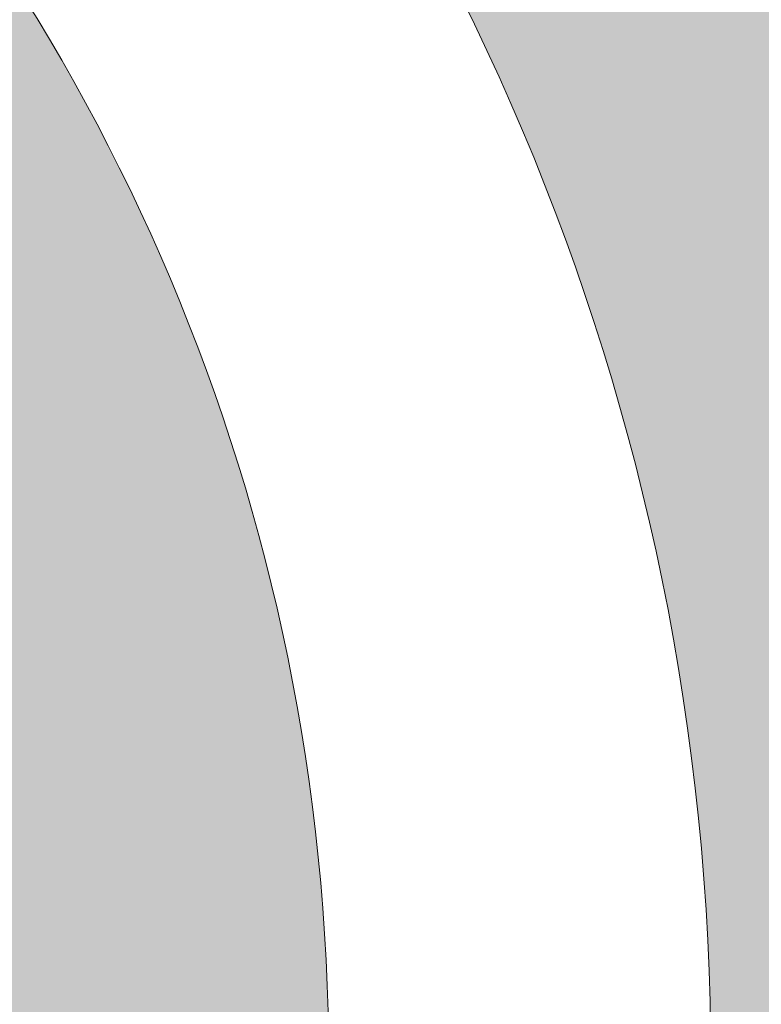
# Model space of a CAD drawing. Units: inches. Extents: x 186.6 to 228.8, y 430.8 to 451.8.
# Drawn here: x 196.5 to 197.9, y 434.6 to 436.4 of the extents above; entities that cross this region are included whole.
import ezdxf

# ---------------------------------------------------------------- set-up
doc = ezdxf.new("R2010")
doc.units = ezdxf.units.IN
doc.header["$MEASUREMENT"] = 0
doc.layers.add('Layer 1', color=7, linetype='Continuous')

msp = doc.modelspace()

# ---------------------------------------------------------------- hatches: boundary and pattern name
at = {"layer": 'Layer 1', "true_color": 0xffffff}
h = msp.add_hatch(color=7, dxfattribs=at)
edge = h.paths.add_edge_path()
edge.add_spline(control_points=[(186.5503, 439.7729), (186.8579, 439.8066), (187.1646, 439.8398), (187.4722, 439.8721), (187.439, 444.8857), (188.1011, 448.7075), (189.6567, 450.9961), (197.9805, 451.3887), (206.3047, 451.835), (214.6274, 450.9961), (217.3472, 449.4395), (219.626, 447.2935), (221.438, 444.5259), (223.3301, 443.7393), (225.1646, 442.7969), (226.8291, 441.4048), (227.1323, 440.4585), (227.4341, 439.5137), (227.7373, 438.5679), (228.021, 438.4155), (228.3047, 438.2646), (228.5889, 438.1138), (228.8027, 436.4243), (228.6191, 435.0547), (228.0771, 433.9702), (228.0771, 433.9702), (225.1895, 433.2153), (225.1895, 433.2153), (225.3052, 433.6079), (225.3677, 434.0234), (225.3677, 434.4531), (225.3677, 435.6597), (224.8784, 436.7515), (224.0879, 437.543), (223.2964, 438.3335), (222.2041, 438.8223), (220.998, 438.8223), (219.7905, 438.8223), (218.6982, 438.3335), (217.9082, 437.543), (217.1167, 436.7515), (216.6274, 435.6597), (216.6274, 434.4531), (216.6274, 433.9453), (216.7148, 433.459), (216.873, 433.0059), (216.873, 433.0059), (197.5415, 433.0059), (197.5415, 433.0059), (197.7002, 433.459), (197.7861, 433.9453), (197.7861, 434.4531), (197.7861, 435.6597), (197.2969, 436.7515), (196.5063, 437.543), (195.7153, 438.3335), (194.623, 438.8223), (193.417, 438.8223), (192.209, 438.8223), (191.1172, 438.3335), (190.3267, 437.543), (189.5366, 436.7515), (189.0464, 435.6597), (189.0464, 434.4531), (189.0464, 433.9453), (189.1333, 433.459), (189.292, 433.0059), (189.292, 433.0059), (188.6924, 433.0059), (188.6924, 433.0059), (186.6836, 434.8857), (186.8359, 437.2407), (186.5503, 439.7729), (186.5503, 439.7729), (186.5503, 439.7729), (186.5503, 439.7729)], knot_values=[0, 0, 0, 0, 1, 1, 1, 2, 2, 2, 3, 3, 3, 4, 4, 4, 5, 5, 5, 6, 6, 6, 7, 7, 7, 8, 8, 8, 9, 9, 9, 10, 10, 10, 11, 11, 11, 12, 12, 12, 13, 13, 13, 14, 14, 14, 15, 15, 15, 16, 16, 16, 17, 17, 17, 18, 18, 18, 19, 19, 19, 20, 20, 20, 21, 21, 21, 22, 22, 22, 23, 23, 23, 24, 24, 24, 25, 25, 25, 25], degree=3, periodic=1)
edge = h.paths.add_edge_path()
edge.add_spline(control_points=[(187.9541, 443.1362), (187.9243, 442.8306), (187.9023, 442.5278), (187.8853, 442.2246), (187.8853, 442.2246), (188.9473, 442.2246), (188.9473, 442.2246), (188.9473, 442.2246), (188.9473, 443.1362), (188.9473, 443.1362), (188.6162, 443.1362), (188.2856, 443.1362), (187.9541, 443.1362), (187.9541, 443.1362), (187.9541, 443.1362), (187.9541, 443.1362)], knot_values=[0, 0, 0, 0, 1, 1, 1, 2, 2, 2, 3, 3, 3, 4, 4, 4, 5, 5, 5, 5], degree=3, periodic=1)
edge = h.paths.add_edge_path()
edge.add_spline(control_points=[(192.125, 443.9014), (192.125, 443.9014), (197.7295, 443.937), (197.7295, 443.937), (197.7295, 443.937), (197.877, 449.7778), (197.877, 449.7778), (195.6353, 449.7085), (193.397, 449.6021), (191.1606, 449.4634), (190.9624, 448.0068), (190.8667, 446.5317), (190.877, 445.0376), (191.2935, 444.6587), (191.709, 444.2803), (192.125, 443.9014), (192.125, 443.9014), (192.125, 443.9014), (192.125, 443.9014)], knot_values=[0, 0, 0, 0, 1, 1, 1, 2, 2, 2, 3, 3, 3, 4, 4, 4, 5, 5, 5, 6, 6, 6, 6], degree=3, periodic=1)
edge = h.paths.add_edge_path()
edge.add_spline(control_points=[(199.4888, 449.8193), (199.4888, 449.8193), (199.5444, 443.9487), (199.5444, 443.9487), (199.5444, 443.9487), (206.7217, 443.9932), (206.7217, 443.9932), (206.7217, 443.9932), (206.6992, 449.8267), (206.6992, 449.8267), (204.292, 449.8774), (201.8887, 449.8716), (199.4888, 449.8193), (199.4888, 449.8193), (199.4888, 449.8193), (199.4888, 449.8193)], knot_values=[0, 0, 0, 0, 1, 1, 1, 2, 2, 2, 3, 3, 3, 4, 4, 4, 5, 5, 5, 5], degree=3, periodic=1)
edge = h.paths.add_edge_path()
edge.add_spline(control_points=[(209.3911, 449.7466), (209.3911, 449.7466), (209.6064, 444.0117), (209.6064, 444.0117), (209.6064, 444.0117), (219.2524, 444.0723), (219.2524, 444.0723), (219.4424, 444.2427), (219.6313, 444.4131), (219.8203, 444.5835), (218.2407, 446.4819), (216.6182, 448.3262), (214.4292, 449.4634), (212.7476, 449.5884), (211.0688, 449.6821), (209.3911, 449.7466), (209.3911, 449.7466), (209.3911, 449.7466), (209.3911, 449.7466)], knot_values=[0, 0, 0, 0, 1, 1, 1, 2, 2, 2, 3, 3, 3, 4, 4, 4, 5, 5, 5, 6, 6, 6, 6], degree=3, periodic=1)
h.paths.add_polyline_path([(208.165, 450.2295), (207.8975, 450.2295), (207.8975, 434.2178), (198.7559, 434.2178), (198.7559, 450.0645), (198.4883, 450.0645), (198.4883, 441.5435), (190.4194, 441.5435), (190.4194, 440.6924), (198.4883, 440.6924), (198.4883, 434.0845), (198.4883, 433.9497), (198.6216, 433.9497), (208.0313, 433.9497), (208.165, 433.9497), (208.165, 434.0845), (208.165, 441.146), (220.895, 441.146), (220.895, 441.5435), (208.165, 441.5435)])
edge = h.paths.add_edge_path()
edge.add_spline(control_points=[(204.6919, 442.707), (204.4575, 442.707), (204.2671, 442.5156), (204.2671, 442.2813), (204.2671, 442.2813), (204.2671, 442.2813), (204.2671, 442.2813), (204.2671, 442.0474), (204.4575, 441.856), (204.6919, 441.856), (204.6919, 441.856), (206.3667, 441.856), (206.3667, 441.856), (206.6011, 441.856), (206.792, 442.0474), (206.792, 442.2813), (206.792, 442.2813), (206.792, 442.2813), (206.792, 442.2813), (206.792, 442.5156), (206.6011, 442.707), (206.3667, 442.707), (206.3667, 442.707), (204.6919, 442.707), (204.6919, 442.707), (204.6919, 442.707), (204.6919, 442.707), (204.6919, 442.707)], knot_values=[0, 0, 0, 0, 1, 1, 1, 2, 2, 2, 3, 3, 3, 4, 4, 4, 5, 5, 5, 6, 6, 6, 7, 7, 7, 8, 8, 8, 9, 9, 9, 9], degree=3, periodic=1)
edge = h.paths.add_edge_path()
edge.add_spline(control_points=[(210.2817, 442.707), (210.0483, 442.707), (209.8564, 442.5156), (209.8564, 442.2813), (209.8564, 442.2813), (209.8564, 442.2813), (209.8564, 442.2813), (209.8564, 442.0474), (210.0483, 441.856), (210.2817, 441.856), (210.2817, 441.856), (211.9561, 441.856), (211.9561, 441.856), (212.1904, 441.856), (212.3823, 442.0474), (212.3823, 442.2813), (212.3823, 442.2813), (212.3823, 442.2813), (212.3823, 442.2813), (212.3823, 442.5156), (212.1904, 442.707), (211.9561, 442.707), (211.9561, 442.707), (210.2817, 442.707), (210.2817, 442.707), (210.2817, 442.707), (210.2817, 442.707), (210.2817, 442.707)], knot_values=[0, 0, 0, 0, 1, 1, 1, 2, 2, 2, 3, 3, 3, 4, 4, 4, 5, 5, 5, 6, 6, 6, 7, 7, 7, 8, 8, 8, 9, 9, 9, 9], degree=3, periodic=1)
edge = h.paths.add_edge_path()
edge.add_spline(control_points=[(226.2324, 441.0508), (226.2324, 441.0508), (222.4302, 441.4897), (222.4302, 441.4897), (222.4302, 441.4897), (222.5439, 440.4688), (222.5439, 440.4688), (222.5439, 440.4688), (224.2891, 440.0713), (224.2891, 440.0713), (224.2891, 440.0713), (224.4731, 439.5747), (224.9136, 439.4043), (225.353, 439.2339), (226.6865, 439.2202), (226.6865, 439.2202), (226.6865, 439.2202), (226.2324, 441.0508), (226.2324, 441.0508), (226.2324, 441.0508), (226.2324, 441.0508), (226.2324, 441.0508)], knot_values=[0, 0, 0, 0, 1, 1, 1, 2, 2, 2, 3, 3, 3, 4, 4, 4, 5, 5, 5, 6, 6, 6, 7, 7, 7, 7], degree=3, periodic=1)
edge = h.paths.add_edge_path()
edge.add_spline(control_points=[(188.9473, 441.9834), (188.9473, 441.9834), (187.8726, 441.9834), (187.8726, 441.9834), (187.855, 441.5933), (187.8462, 441.2061), (187.8447, 440.8198), (187.8447, 440.8198), (188.9473, 440.8198), (188.9473, 440.8198), (188.9473, 440.8198), (188.9473, 441.9834), (188.9473, 441.9834), (188.9473, 441.9834), (188.9473, 441.9834), (188.9473, 441.9834)], knot_values=[0, 0, 0, 0, 1, 1, 1, 2, 2, 2, 3, 3, 3, 4, 4, 4, 5, 5, 5, 5], degree=3, periodic=1)
edge = h.paths.add_edge_path()
edge.add_spline(control_points=[(188.9473, 440.5791), (188.9473, 440.5791), (187.8452, 440.5791), (187.8452, 440.5791), (187.8462, 440.3428), (187.8491, 440.1074), (187.855, 439.873), (188.2192, 439.873), (188.583, 439.873), (188.9473, 439.873), (188.9473, 439.873), (188.9473, 440.5791), (188.9473, 440.5791), (188.9473, 440.5791), (188.9473, 440.5791), (188.9473, 440.5791)], knot_values=[0, 0, 0, 0, 1, 1, 1, 2, 2, 2, 3, 3, 3, 4, 4, 4, 5, 5, 5, 5], degree=3, periodic=1)
edge = h.paths.add_edge_path()
edge.add_spline(control_points=[(193.417, 438.1255), (192.4023, 438.1255), (191.4839, 437.7153), (190.8198, 437.0503), (190.1543, 436.3857), (189.7432, 435.4678), (189.7432, 434.4531), (189.7432, 433.4385), (190.1543, 432.5205), (190.8198, 431.856), (191.4839, 431.1909), (192.4023, 430.7798), (193.417, 430.7798), (194.4312, 430.7798), (195.3491, 431.1909), (196.0137, 431.856), (196.6787, 432.5205), (197.0894, 433.4385), (197.0894, 434.4531), (197.0894, 435.4678), (196.6787, 436.3857), (196.0137, 437.0503), (195.3491, 437.7153), (194.4312, 438.1255), (193.417, 438.1255), (193.417, 438.1255), (193.417, 438.1255), (193.417, 438.1255)], knot_values=[0, 0, 0, 0, 1, 1, 1, 2, 2, 2, 3, 3, 3, 4, 4, 4, 5, 5, 5, 6, 6, 6, 7, 7, 7, 8, 8, 8, 9, 9, 9, 9], degree=3, periodic=1)
edge = h.paths.add_edge_path()
edge.add_spline(control_points=[(194.6294, 435.6655), (194.3188, 435.9766), (193.8896, 436.1689), (193.417, 436.1689), (192.9424, 436.1689), (192.5132, 435.9766), (192.2031, 435.6655), (191.8926, 435.3555), (191.7007, 434.9263), (191.7007, 434.4531), (191.7007, 433.9785), (191.8926, 433.5498), (192.2031, 433.2393), (192.5132, 432.9287), (192.9424, 432.7373), (193.417, 432.7373), (193.8896, 432.7373), (194.3188, 432.9287), (194.6294, 433.2393), (194.9399, 433.5498), (195.1323, 433.9785), (195.1323, 434.4531), (195.1323, 434.9263), (194.9399, 435.3555), (194.6294, 435.6655), (194.6294, 435.6655), (194.6294, 435.6655), (194.6294, 435.6655)], knot_values=[0, 0, 0, 0, 1, 1, 1, 2, 2, 2, 3, 3, 3, 4, 4, 4, 5, 5, 5, 6, 6, 6, 7, 7, 7, 8, 8, 8, 9, 9, 9, 9], degree=3, periodic=1)
edge = h.paths.add_edge_path()
edge.add_spline(control_points=[(220.998, 438.1255), (219.9829, 438.1255), (219.0649, 437.7153), (218.3999, 437.0503), (217.7354, 436.3857), (217.3242, 435.4678), (217.3242, 434.4531), (217.3242, 433.4385), (217.7354, 432.5205), (218.3999, 431.856), (219.0649, 431.1909), (219.9829, 430.7798), (220.998, 430.7798), (222.0122, 430.7798), (222.9307, 431.1909), (223.5952, 431.856), (224.2603, 432.5205), (224.6704, 433.4385), (224.6704, 434.4531), (224.6704, 435.4678), (224.2603, 436.3857), (223.5952, 437.0503), (222.9307, 437.7153), (222.0122, 438.1255), (220.998, 438.1255), (220.998, 438.1255), (220.998, 438.1255), (220.998, 438.1255)], knot_values=[0, 0, 0, 0, 1, 1, 1, 2, 2, 2, 3, 3, 3, 4, 4, 4, 5, 5, 5, 6, 6, 6, 7, 7, 7, 8, 8, 8, 9, 9, 9, 9], degree=3, periodic=1)
edge = h.paths.add_edge_path()
edge.add_spline(control_points=[(222.2109, 435.6655), (221.9004, 435.9766), (221.4717, 436.1689), (220.998, 436.1689), (220.5234, 436.1689), (220.0947, 435.9766), (219.7842, 435.6655), (219.4736, 435.3555), (219.2822, 434.9263), (219.2822, 434.4531), (219.2822, 433.9785), (219.4736, 433.5498), (219.7842, 433.2393), (220.0947, 432.9287), (220.5234, 432.7373), (220.998, 432.7373), (221.4717, 432.7373), (221.9004, 432.9287), (222.2109, 433.2393), (222.521, 433.5498), (222.7139, 433.9785), (222.7139, 434.4531), (222.7139, 434.9263), (222.521, 435.3555), (222.2109, 435.6655)], knot_values=[0, 0, 0, 0, 1, 1, 1, 2, 2, 2, 3, 3, 3, 4, 4, 4, 5, 5, 5, 6, 6, 6, 7, 7, 7, 8, 8, 8, 8], degree=3, periodic=1)

# ---------------------------------------------------------------- linework, layer by layer
at = {"layer": 'Layer 1', "lineweight": 0}
for points, knots in [([(186.5503, 439.7729), (186.8579, 439.8066), (187.1646, 439.8398), (187.4722, 439.8721), (187.439, 444.8857), (188.1011, 448.7075), (189.6567, 450.9961), (197.9805, 451.3887), (206.3047, 451.835), (214.6274, 450.9961), (217.3472, 449.4395), (219.626, 447.2935), (221.438, 444.5259), (223.3301, 443.7393), (225.1646, 442.7969), (226.8291, 441.4048), (227.1323, 440.4585), (227.4341, 439.5137), (227.7373, 438.5679), (228.021, 438.4155), (228.3047, 438.2646), (228.5889, 438.1138), (228.8027, 436.4243), (228.6191, 435.0547), (228.0771, 433.9702), (228.0771, 433.9702), (225.1895, 433.2153), (225.1895, 433.2153), (225.3052, 433.6079), (225.3677, 434.0234), (225.3677, 434.4531), (225.3677, 435.6597), (224.8784, 436.7515), (224.0879, 437.543), (223.2964, 438.3335), (222.2041, 438.8223), (220.998, 438.8223), (219.7905, 438.8223), (218.6982, 438.3335), (217.9082, 437.543), (217.1167, 436.7515), (216.6274, 435.6597), (216.6274, 434.4531), (216.6274, 433.9453), (216.7148, 433.459), (216.873, 433.0059), (216.873, 433.0059), (197.5415, 433.0059), (197.5415, 433.0059), (197.7002, 433.459), (197.7861, 433.9453), (197.7861, 434.4531), (197.7861, 435.6597), (197.2969, 436.7515), (196.5063, 437.543), (195.7153, 438.3335), (194.623, 438.8223), (193.417, 438.8223), (192.209, 438.8223), (191.1172, 438.3335), (190.3267, 437.543), (189.5366, 436.7515), (189.0464, 435.6597), (189.0464, 434.4531), (189.0464, 433.9453), (189.1333, 433.459), (189.292, 433.0059), (189.292, 433.0059), (188.6924, 433.0059), (188.6924, 433.0059), (186.6836, 434.8857), (186.8359, 437.2407), (186.5503, 439.7729), (186.5503, 439.7729), (186.5503, 439.7729), (186.5503, 439.7729)], [0, 0, 0, 0, 1, 1, 1, 2, 2, 2, 3, 3, 3, 4, 4, 4, 5, 5, 5, 6, 6, 6, 7, 7, 7, 8, 8, 8, 9, 9, 9, 10, 10, 10, 11, 11, 11, 12, 12, 12, 13, 13, 13, 14, 14, 14, 15, 15, 15, 16, 16, 16, 17, 17, 17, 18, 18, 18, 19, 19, 19, 20, 20, 20, 21, 21, 21, 22, 22, 22, 23, 23, 23, 24, 24, 24, 25, 25, 25, 25]), ([(193.417, 438.1255), (192.4023, 438.1255), (191.4839, 437.7153), (190.8198, 437.0503), (190.1543, 436.3857), (189.7432, 435.4678), (189.7432, 434.4531), (189.7432, 433.4385), (190.1543, 432.5205), (190.8198, 431.856), (191.4839, 431.1909), (192.4023, 430.7798), (193.417, 430.7798), (194.4312, 430.7798), (195.3491, 431.1909), (196.0137, 431.856), (196.6787, 432.5205), (197.0894, 433.4385), (197.0894, 434.4531), (197.0894, 435.4678), (196.6787, 436.3857), (196.0137, 437.0503), (195.3491, 437.7153), (194.4312, 438.1255), (193.417, 438.1255), (193.417, 438.1255), (193.417, 438.1255), (193.417, 438.1255)], [0, 0, 0, 0, 1, 1, 1, 2, 2, 2, 3, 3, 3, 4, 4, 4, 5, 5, 5, 6, 6, 6, 7, 7, 7, 8, 8, 8, 9, 9, 9, 9])]:
    msp.add_open_spline(points, degree=3, knots=knots, dxfattribs=at)
for points in [[(197.2291, 436.3272), (197.2387, 436.3552), (197.2291, 436.3272), (197.2387, 436.3552)], [(197.385, 436.326), (197.3946, 436.354), (197.385, 436.326), (197.3946, 436.354)], [(197.5409, 436.3249), (197.5505, 436.3529), (197.5409, 436.3249), (197.5505, 436.3529)], [(197.6968, 436.3238), (197.7063, 436.3518), (197.6968, 436.3238), (197.7063, 436.3518)], [(197.1666, 436.2964), (197.1761, 436.3244), (197.1666, 436.2964), (197.1761, 436.3244)], [(197.1666, 436.2964), (197.1761, 436.3244), (197.1666, 436.2964), (197.1761, 436.3244)], [(197.3224, 436.2953), (197.332, 436.3233), (197.3224, 436.2953), (197.332, 436.3233)], [(197.3224, 436.2953), (197.332, 436.3233), (197.3224, 436.2953), (197.332, 436.3233)], [(197.4783, 436.2942), (197.4879, 436.3222), (197.4783, 436.2942), (197.4879, 436.3222)], [(197.6342, 436.2931), (197.6438, 436.3211), (197.6342, 436.2931), (197.6438, 436.3211)], [(197.104, 436.2657), (197.1135, 436.2937), (197.104, 436.2657), (197.1135, 436.2937)], [(197.2599, 436.2646), (197.2694, 436.2926), (197.2599, 436.2646), (197.2694, 436.2926)], [(197.4157, 436.2635), (197.4253, 436.2914), (197.4157, 436.2635), (197.4253, 436.2914)], [(197.5716, 436.2623), (197.5812, 436.2903), (197.5716, 436.2623), (197.5812, 436.2903)], [(197.7275, 436.2612), (197.7371, 436.2892), (197.7275, 436.2612), (197.7371, 436.2892)], [(197.0414, 436.235), (197.051, 436.263), (197.0414, 436.235), (197.051, 436.263)], [(197.1973, 436.2339), (197.2068, 436.2618), (197.1973, 436.2339), (197.2068, 436.2618)], [(197.3532, 436.2327), (197.3627, 436.2607), (197.3532, 436.2327), (197.3627, 436.2607)], [(197.5091, 436.2316), (197.5186, 436.2596), (197.5091, 436.2316), (197.5186, 436.2596)], [(197.6649, 436.2305), (197.6745, 436.2585), (197.6649, 436.2305), (197.6745, 436.2585)], [(196.9788, 436.2042), (196.9884, 436.2322), (196.9788, 436.2042), (196.9884, 436.2322)], [(197.1347, 436.2031), (197.1443, 436.2311), (197.1347, 436.2031), (197.1443, 436.2311)], [(197.1347, 436.2031), (197.1443, 436.2311), (197.1347, 436.2031), (197.1443, 436.2311)], [(197.2906, 436.202), (197.3001, 436.23), (197.2906, 436.202), (197.3001, 436.23)], [(197.2906, 436.202), (197.3001, 436.23), (197.2906, 436.202), (197.3001, 436.23)], [(197.4465, 436.2009), (197.456, 436.2289), (197.4465, 436.2009), (197.456, 436.2289)], [(197.6024, 436.1998), (197.6119, 436.2277), (197.6024, 436.1998), (197.6119, 436.2277)], [(196.9162, 436.1735), (196.9258, 436.2015), (196.9162, 436.1735), (196.9258, 436.2015)], [(196.9162, 436.1735), (196.9258, 436.2015), (196.9162, 436.1735), (196.9258, 436.2015)], [(197.0721, 436.1724), (197.0817, 436.2004), (197.0721, 436.1724), (197.0817, 436.2004)], [(197.228, 436.1713), (197.2376, 436.1993), (197.228, 436.1713), (197.2376, 436.1993)], [(197.228, 436.1713), (197.2376, 436.1993), (197.228, 436.1713), (197.2376, 436.1993)], [(197.5398, 436.169), (197.5493, 436.197), (197.5398, 436.169), (197.5493, 436.197)], [(197.6957, 436.1679), (197.7052, 436.1959), (197.6957, 436.1679), (197.7052, 436.1959)], [(197.6957, 436.1679), (197.7052, 436.1959), (197.6957, 436.1679), (197.7052, 436.1959)], [(196.8537, 436.1428), (196.8632, 436.1708), (196.8537, 436.1428), (196.8632, 436.1708)], [(196.8537, 436.1428), (196.8632, 436.1708), (196.8537, 436.1428), (196.8632, 436.1708)], [(197.0096, 436.1417), (197.0191, 436.1697), (197.0096, 436.1417), (197.0191, 436.1697)], [(197.1654, 436.1405), (197.175, 436.1685), (197.1654, 436.1405), (197.175, 436.1685)], [(197.1654, 436.1405), (197.175, 436.1685), (197.1654, 436.1405), (197.175, 436.1685)], [(197.4772, 436.1383), (197.4868, 436.1663), (197.4772, 436.1383), (197.4868, 436.1663)], [(197.6331, 436.1372), (197.6426, 436.1652), (197.6331, 436.1372), (197.6426, 436.1652)], [(197.6331, 436.1372), (197.6426, 436.1652), (197.6331, 436.1372), (197.6426, 436.1652)], [(196.947, 436.1109), (196.9565, 436.1389), (196.947, 436.1109), (196.9565, 436.1389)], [(197.1029, 436.1098), (197.1124, 436.1378), (197.1029, 436.1098), (197.1124, 436.1378)], [(197.2587, 436.1087), (197.2683, 436.1367), (197.2587, 436.1087), (197.2683, 436.1367)], [(197.5705, 436.1064), (197.5801, 436.1344), (197.5705, 436.1064), (197.5801, 436.1344)], [(197.7264, 436.1053), (197.736, 436.1333), (197.7264, 436.1053), (197.736, 436.1333)], [(197.7264, 436.1053), (197.736, 436.1333), (197.7264, 436.1053), (197.736, 436.1333)], [(196.8844, 436.0802), (196.8939, 436.1082), (196.8844, 436.0802), (196.8939, 436.1082)], [(196.8844, 436.0802), (196.8939, 436.1082), (196.8844, 436.0802), (196.8939, 436.1082)], [(197.0403, 436.0791), (197.0498, 436.1071), (197.0403, 436.0791), (197.0498, 436.1071)], [(197.1962, 436.078), (197.2057, 436.106), (197.1962, 436.078), (197.2057, 436.106)], [(197.5079, 436.0757), (197.5175, 436.1037), (197.5079, 436.0757), (197.5175, 436.1037)], [(197.6638, 436.0746), (197.6734, 436.1026), (197.6638, 436.0746), (197.6734, 436.1026)], [(196.9777, 436.0484), (196.9873, 436.0764), (196.9777, 436.0484), (196.9873, 436.0764)], [(197.1336, 436.0472), (197.1431, 436.0752), (197.1336, 436.0472), (197.1431, 436.0752)], [(197.6012, 436.0439), (197.6108, 436.0719), (197.6012, 436.0439), (197.6108, 436.0719)], [(197.7571, 436.0427), (197.7667, 436.0707), (197.7571, 436.0427), (197.7667, 436.0707)], [(196.9151, 436.0176), (196.9247, 436.0456), (196.9151, 436.0176), (196.9247, 436.0456)], [(197.071, 436.0165), (197.0806, 436.0445), (197.071, 436.0165), (197.0806, 436.0445)], [(197.2269, 436.0154), (197.2364, 436.0434), (197.2269, 436.0154), (197.2364, 436.0434)], [(197.2269, 436.0154), (197.2364, 436.0434), (197.2269, 436.0154), (197.2364, 436.0434)], [(197.5387, 436.0131), (197.5482, 436.0411), (197.5387, 436.0131), (197.5482, 436.0411)], [(197.6945, 436.012), (197.7041, 436.04), (197.6945, 436.012), (197.7041, 436.04)], [(196.5408, 435.9892), (196.5503, 436.0171), (196.5408, 435.9892), (196.5503, 436.0171)], [(197.0084, 435.9858), (197.018, 436.0138), (197.0084, 435.9858), (197.018, 436.0138)], [(197.0084, 435.9858), (197.018, 436.0138), (197.0084, 435.9858), (197.018, 436.0138)], [(197.1643, 435.9847), (197.1739, 436.0127), (197.1643, 435.9847), (197.1739, 436.0127)], [(197.632, 435.9813), (197.6415, 436.0093), (197.632, 435.9813), (197.6415, 436.0093)], [(197.7879, 435.9802), (197.7974, 436.0082), (197.7879, 435.9802), (197.7974, 436.0082)], [(196.6341, 435.9573), (196.6436, 435.9853), (196.6341, 435.9573), (196.6436, 435.9853)], [(196.6341, 435.9573), (196.6436, 435.9853), (196.6341, 435.9573), (196.6436, 435.9853)], [(196.9458, 435.9551), (196.9554, 435.983), (196.9458, 435.9551), (196.9554, 435.983)], [(196.9458, 435.9551), (196.9554, 435.983), (196.9458, 435.9551), (196.9554, 435.983)], [(197.1017, 435.9539), (197.1113, 435.9819), (197.1017, 435.9539), (197.1113, 435.9819)], [(197.2576, 435.9528), (197.2672, 435.9808), (197.2576, 435.9528), (197.2672, 435.9808)], [(197.2576, 435.9528), (197.2672, 435.9808), (197.2576, 435.9528), (197.2672, 435.9808)], [(197.5694, 435.9506), (197.5789, 435.9786), (197.5694, 435.9506), (197.5789, 435.9786)], [(197.7253, 435.9494), (197.7348, 435.9774), (197.7253, 435.9494), (197.7348, 435.9774)], [(196.5715, 435.9266), (196.5811, 435.9546), (196.5715, 435.9266), (196.5811, 435.9546)], [(196.5715, 435.9266), (196.5811, 435.9546), (196.5715, 435.9266), (196.5811, 435.9546)], [(196.7274, 435.9255), (196.7369, 435.9534), (196.7274, 435.9255), (196.7369, 435.9534)], [(196.7274, 435.9255), (196.7369, 435.9534), (196.7274, 435.9255), (196.7369, 435.9534)], [(197.0392, 435.9232), (197.0487, 435.9512), (197.0392, 435.9232), (197.0487, 435.9512)], [(197.195, 435.9221), (197.2046, 435.9501), (197.195, 435.9221), (197.2046, 435.9501)], [(197.6627, 435.9187), (197.6722, 435.9467), (197.6627, 435.9187), (197.6722, 435.9467)], [(197.8186, 435.9176), (197.8281, 435.9456), (197.8186, 435.9176), (197.8281, 435.9456)], [(197.8186, 435.9176), (197.8281, 435.9456), (197.8186, 435.9176), (197.8281, 435.9456)], [(197.8186, 435.9176), (197.8281, 435.9456), (197.8186, 435.9176), (197.8281, 435.9456)], [(196.6648, 435.8947), (196.6744, 435.9227), (196.6648, 435.8947), (196.6744, 435.9227)], [(196.9766, 435.8925), (196.9861, 435.9205), (196.9766, 435.8925), (196.9861, 435.9205)], [(196.9766, 435.8925), (196.9861, 435.9205), (196.9766, 435.8925), (196.9861, 435.9205)], [(197.1325, 435.8914), (197.142, 435.9193), (197.1325, 435.8914), (197.142, 435.9193)], [(197.1325, 435.8914), (197.142, 435.9193), (197.1325, 435.8914), (197.142, 435.9193)], [(197.2883, 435.8902), (197.2979, 435.9182), (197.2883, 435.8902), (197.2979, 435.9182)], [(197.2883, 435.8902), (197.2979, 435.9182), (197.2883, 435.8902), (197.2979, 435.9182)], [(197.6001, 435.888), (197.6097, 435.916), (197.6001, 435.888), (197.6097, 435.916)], [(197.756, 435.8869), (197.7656, 435.9149), (197.756, 435.8869), (197.7656, 435.9149)], [(196.6022, 435.864), (196.6118, 435.892), (196.6022, 435.864), (196.6118, 435.892)], [(196.7581, 435.8629), (196.7677, 435.8909), (196.7581, 435.8629), (196.7677, 435.8909)], [(197.0699, 435.8606), (197.0794, 435.8886), (197.0699, 435.8606), (197.0794, 435.8886)], [(197.2258, 435.8595), (197.2353, 435.8875), (197.2258, 435.8595), (197.2353, 435.8875)], [(197.6934, 435.8561), (197.703, 435.8841), (197.6934, 435.8561), (197.703, 435.8841)], [(197.8493, 435.855), (197.8589, 435.883), (197.8493, 435.855), (197.8589, 435.883)], [(196.5397, 435.8333), (196.5492, 435.8613), (196.5397, 435.8333), (196.5492, 435.8613)], [(196.6955, 435.8321), (196.7051, 435.8601), (196.6955, 435.8321), (196.7051, 435.8601)], [(197.0073, 435.8299), (197.0169, 435.8579), (197.0073, 435.8299), (197.0169, 435.8579)], [(197.1632, 435.8288), (197.1727, 435.8568), (197.1632, 435.8288), (197.1727, 435.8568)], [(197.3191, 435.8277), (197.3286, 435.8556), (197.3191, 435.8277), (197.3286, 435.8556)], [(197.3191, 435.8277), (197.3286, 435.8556), (197.3191, 435.8277), (197.3286, 435.8556)], [(197.6308, 435.8254), (197.6404, 435.8534), (197.6308, 435.8254), (197.6404, 435.8534)], [(197.7867, 435.8243), (197.7963, 435.8523), (197.7867, 435.8243), (197.7963, 435.8523)], [(196.633, 435.8014), (196.6425, 435.8294), (196.633, 435.8014), (196.6425, 435.8294)], [(196.7888, 435.8003), (196.7984, 435.8283), (196.7888, 435.8003), (196.7984, 435.8283)], [(197.1006, 435.798), (197.1102, 435.826), (197.1006, 435.798), (197.1102, 435.826)], [(197.2565, 435.7969), (197.2661, 435.8249), (197.2565, 435.7969), (197.2661, 435.8249)], [(197.2565, 435.7969), (197.2661, 435.8249), (197.2565, 435.7969), (197.2661, 435.8249)], [(197.2565, 435.7969), (197.2661, 435.8249), (197.2565, 435.7969), (197.2661, 435.8249)], [(197.7241, 435.7936), (197.7337, 435.8215), (197.7241, 435.7936), (197.7337, 435.8215)], [(196.5704, 435.7707), (196.5799, 435.7987), (196.5704, 435.7707), (196.5799, 435.7987)], [(196.7263, 435.7696), (196.7358, 435.7976), (196.7263, 435.7696), (196.7358, 435.7976)], [(196.8821, 435.7684), (196.8917, 435.7964), (196.8821, 435.7684), (196.8917, 435.7964)], [(197.038, 435.7673), (197.0476, 435.7953), (197.038, 435.7673), (197.0476, 435.7953)], [(197.1939, 435.7662), (197.2035, 435.7942), (197.1939, 435.7662), (197.2035, 435.7942)], [(197.3498, 435.7651), (197.3594, 435.7931), (197.3498, 435.7651), (197.3594, 435.7931)], [(197.6616, 435.7628), (197.6711, 435.7908), (197.6616, 435.7628), (197.6711, 435.7908)], [(197.8175, 435.7617), (197.827, 435.7897), (197.8175, 435.7617), (197.827, 435.7897)], [(196.6637, 435.7388), (196.6732, 435.7668), (196.6637, 435.7388), (196.6732, 435.7668)], [(196.8196, 435.7377), (196.8291, 435.7657), (196.8196, 435.7377), (196.8291, 435.7657)], [(197.1313, 435.7355), (197.1409, 435.7635), (197.1313, 435.7355), (197.1409, 435.7635)], [(197.1313, 435.7355), (197.1409, 435.7635), (197.1313, 435.7355), (197.1409, 435.7635)], [(197.2872, 435.7343), (197.2968, 435.7623), (197.2872, 435.7343), (197.2968, 435.7623)], [(197.7549, 435.731), (197.7644, 435.759), (197.7549, 435.731), (197.7644, 435.759)], [(196.6011, 435.7081), (196.6107, 435.7361), (196.6011, 435.7081), (196.6107, 435.7361)], [(196.757, 435.707), (196.7665, 435.735), (196.757, 435.707), (196.7665, 435.735)], [(196.9129, 435.7059), (196.9224, 435.7339), (196.9129, 435.7059), (196.9224, 435.7339)], [(196.9129, 435.7059), (196.9224, 435.7339), (196.9129, 435.7059), (196.9224, 435.7339)], [(197.0688, 435.7047), (197.0783, 435.7327), (197.0688, 435.7047), (197.0783, 435.7327)], [(197.2246, 435.7036), (197.2342, 435.7316), (197.2246, 435.7036), (197.2342, 435.7316)], [(197.3805, 435.7025), (197.3901, 435.7305), (197.3805, 435.7025), (197.3901, 435.7305)], [(197.3805, 435.7025), (197.3901, 435.7305), (197.3805, 435.7025), (197.3901, 435.7305)], [(197.6923, 435.7002), (197.7019, 435.7282), (197.6923, 435.7002), (197.7019, 435.7282)], [(197.8482, 435.6991), (197.8577, 435.7271), (197.8482, 435.6991), (197.8577, 435.7271)], [(196.6944, 435.6763), (196.704, 435.7043), (196.6944, 435.6763), (196.704, 435.7043)], [(196.6944, 435.6763), (196.704, 435.7043), (196.6944, 435.6763), (196.704, 435.7043)], [(196.8503, 435.6751), (196.8599, 435.7031), (196.8503, 435.6751), (196.8599, 435.7031)], [(197.1621, 435.6729), (197.1716, 435.7009), (197.1621, 435.6729), (197.1716, 435.7009)], [(197.318, 435.6718), (197.3275, 435.6998), (197.318, 435.6718), (197.3275, 435.6998)], [(197.318, 435.6718), (197.3275, 435.6998), (197.318, 435.6718), (197.3275, 435.6998)], [(197.7856, 435.6684), (197.7952, 435.6964), (197.7856, 435.6684), (197.7952, 435.6964)], [(197.7856, 435.6684), (197.7952, 435.6964), (197.7856, 435.6684), (197.7952, 435.6964)], [(196.6318, 435.6455), (196.6414, 435.6735), (196.6318, 435.6455), (196.6414, 435.6735)], [(196.7877, 435.6444), (196.7973, 435.6724), (196.7877, 435.6444), (196.7973, 435.6724)], [(196.9436, 435.6433), (196.9532, 435.6713), (196.9436, 435.6433), (196.9532, 435.6713)], [(196.9436, 435.6433), (196.9532, 435.6713), (196.9436, 435.6433), (196.9532, 435.6713)], [(197.0995, 435.6422), (197.109, 435.6702), (197.0995, 435.6422), (197.109, 435.6702)], [(197.2554, 435.641), (197.2649, 435.669), (197.2554, 435.641), (197.2649, 435.669)], [(197.4113, 435.6399), (197.4208, 435.6679), (197.4113, 435.6399), (197.4208, 435.6679)], [(197.723, 435.6377), (197.7326, 435.6657), (197.723, 435.6377), (197.7326, 435.6657)], [(196.5693, 435.6148), (196.5788, 435.6428), (196.5693, 435.6148), (196.5788, 435.6428)], [(196.7251, 435.6137), (196.7347, 435.6417), (196.7251, 435.6137), (196.7347, 435.6417)], [(196.881, 435.6126), (196.8906, 435.6406), (196.881, 435.6126), (196.8906, 435.6406)], [(196.881, 435.6126), (196.8906, 435.6406), (196.881, 435.6126), (196.8906, 435.6406)], [(197.1928, 435.6103), (197.2023, 435.6383), (197.1928, 435.6103), (197.2023, 435.6383)], [(197.3487, 435.6092), (197.3582, 435.6372), (197.3487, 435.6092), (197.3582, 435.6372)], [(197.8163, 435.6058), (197.8259, 435.6338), (197.8163, 435.6058), (197.8259, 435.6338)], [(196.6626, 435.583), (196.6721, 435.6109), (196.6626, 435.583), (196.6721, 435.6109)], [(196.8184, 435.5818), (196.828, 435.6098), (196.8184, 435.5818), (196.828, 435.6098)], [(197.1302, 435.5796), (197.1398, 435.6076), (197.1302, 435.5796), (197.1398, 435.6076)], [(197.1302, 435.5796), (197.1398, 435.6076), (197.1302, 435.5796), (197.1398, 435.6076)], [(197.2861, 435.5785), (197.2957, 435.6065), (197.2861, 435.5785), (197.2957, 435.6065)], [(197.442, 435.5773), (197.4515, 435.6053), (197.442, 435.5773), (197.4515, 435.6053)], [(197.442, 435.5773), (197.4515, 435.6053), (197.442, 435.5773), (197.4515, 435.6053)], [(197.7538, 435.5751), (197.7633, 435.6031), (197.7538, 435.5751), (197.7633, 435.6031)], [(196.6, 435.5522), (196.6095, 435.5802), (196.6, 435.5522), (196.6095, 435.5802)], [(196.7559, 435.5511), (196.7654, 435.5791), (196.7559, 435.5511), (196.7654, 435.5791)], [(197.2235, 435.5477), (197.2331, 435.5757), (197.2235, 435.5477), (197.2331, 435.5757)], [(197.3794, 435.5466), (197.389, 435.5746), (197.3794, 435.5466), (197.389, 435.5746)], [(196.5374, 435.5215), (196.547, 435.5495), (196.5374, 435.5215), (196.547, 435.5495)], [(196.6933, 435.5204), (196.7028, 435.5484), (196.6933, 435.5204), (196.7028, 435.5484)], [(196.6933, 435.5204), (196.7028, 435.5484), (196.6933, 435.5204), (196.7028, 435.5484)], [(197.1609, 435.517), (197.1705, 435.545), (197.1609, 435.517), (197.1705, 435.545)], [(197.3168, 435.5159), (197.3264, 435.5439), (197.3168, 435.5159), (197.3264, 435.5439)], [(197.4727, 435.5148), (197.4823, 435.5428), (197.4727, 435.5148), (197.4823, 435.5428)], [(196.6307, 435.4897), (196.6403, 435.5176), (196.6307, 435.4897), (196.6403, 435.5176)], [(196.9425, 435.4874), (196.952, 435.5154), (196.9425, 435.4874), (196.952, 435.5154)], [(197.2542, 435.4852), (197.2638, 435.5131), (197.2542, 435.4852), (197.2638, 435.5131)], [(197.4101, 435.484), (197.4197, 435.512), (197.4101, 435.484), (197.4197, 435.512)], [(196.5681, 435.4589), (196.5777, 435.4869), (196.5681, 435.4589), (196.5777, 435.4869)], [(196.8799, 435.4567), (196.8895, 435.4847), (196.8799, 435.4567), (196.8895, 435.4847)], [(197.1917, 435.4544), (197.2012, 435.4824), (197.1917, 435.4544), (197.2012, 435.4824)], [(197.3476, 435.4533), (197.3571, 435.4813), (197.3476, 435.4533), (197.3571, 435.4813)], [(197.5034, 435.4522), (197.513, 435.4802), (197.5034, 435.4522), (197.513, 435.4802)], [(196.8173, 435.4259), (196.8269, 435.4539), (196.8173, 435.4259), (196.8269, 435.4539)], [(196.9732, 435.4248), (196.9828, 435.4528), (196.9732, 435.4248), (196.9828, 435.4528)], [(197.285, 435.4226), (197.2945, 435.4506), (197.285, 435.4226), (197.2945, 435.4506)], [(197.285, 435.4226), (197.2945, 435.4506), (197.285, 435.4226), (197.2945, 435.4506)], [(197.4409, 435.4215), (197.4504, 435.4494), (197.4409, 435.4215), (197.4504, 435.4494)], [(196.7547, 435.3952), (196.7643, 435.4232), (196.7547, 435.3952), (196.7643, 435.4232)], [(196.9106, 435.3941), (196.9202, 435.4221), (196.9106, 435.3941), (196.9202, 435.4221)], [(197.2224, 435.3919), (197.232, 435.4198), (197.2224, 435.3919), (197.232, 435.4198)], [(197.3783, 435.3907), (197.3878, 435.4187), (197.3783, 435.3907), (197.3878, 435.4187)], [(197.3783, 435.3907), (197.3878, 435.4187), (197.3783, 435.3907), (197.3878, 435.4187)], [(196.848, 435.3634), (196.8576, 435.3914), (196.848, 435.3634), (196.8576, 435.3914)], [(197.0039, 435.3622), (197.0135, 435.3902), (197.0039, 435.3622), (197.0135, 435.3902)], [(197.3157, 435.36), (197.3253, 435.388), (197.3157, 435.36), (197.3253, 435.388)], [(196.7855, 435.3326), (196.795, 435.3606), (196.7855, 435.3326), (196.795, 435.3606)], [(196.9414, 435.3315), (196.9509, 435.3595), (196.9414, 435.3315), (196.9509, 435.3595)], [(197.2531, 435.3293), (197.2627, 435.3573), (197.2531, 435.3293), (197.2627, 435.3573)], [(196.7229, 435.3019), (196.7324, 435.3299), (196.7229, 435.3019), (196.7324, 435.3299)], [(196.8788, 435.3008), (196.8883, 435.3288), (196.8788, 435.3008), (196.8883, 435.3288)], [(196.8162, 435.2701), (196.8258, 435.2981), (196.8162, 435.2701), (196.8258, 435.2981)], [(196.8162, 435.2701), (196.8258, 435.2981), (196.8162, 435.2701), (196.8258, 435.2981)], [(196.9721, 435.2689), (196.9816, 435.2969), (196.9721, 435.2689), (196.9816, 435.2969)], [(196.7536, 435.2393), (196.7632, 435.2673), (196.7536, 435.2393), (196.7632, 435.2673)], [(196.9095, 435.2382), (196.9191, 435.2662), (196.9095, 435.2382), (196.9191, 435.2662)], [(196.5352, 435.2097), (196.5447, 435.2377), (196.5352, 435.2097), (196.5447, 435.2377)], [(196.691, 435.2086), (196.7006, 435.2366), (196.691, 435.2086), (196.7006, 435.2366)], [(196.8469, 435.2075), (196.8565, 435.2355), (196.8469, 435.2075), (196.8565, 435.2355)], [(196.8469, 435.2075), (196.8565, 435.2355), (196.8469, 435.2075), (196.8565, 435.2355)], [(196.6285, 435.1779), (196.638, 435.2059), (196.6285, 435.1779), (196.638, 435.2059)], [(196.7843, 435.1768), (196.7939, 435.2047), (196.7843, 435.1768), (196.7939, 435.2047)], [(196.9402, 435.1756), (196.9498, 435.2036), (196.9402, 435.1756), (196.9498, 435.2036)], [(196.5659, 435.1472), (196.5754, 435.1751), (196.5659, 435.1472), (196.5754, 435.1751)], [(196.5659, 435.1472), (196.5754, 435.1751), (196.5659, 435.1472), (196.5754, 435.1751)], [(196.7218, 435.146), (196.7313, 435.174), (196.7218, 435.146), (196.7313, 435.174)], [(196.8777, 435.1449), (196.8872, 435.1729), (196.8777, 435.1449), (196.8872, 435.1729)], [(196.6592, 435.1153), (196.6687, 435.1433), (196.6592, 435.1153), (196.6687, 435.1433)], [(196.8151, 435.1142), (196.8246, 435.1422), (196.8151, 435.1142), (196.8246, 435.1422)], [(196.5966, 435.0846), (196.6062, 435.1126), (196.5966, 435.0846), (196.6062, 435.1126)], [(196.7525, 435.0835), (196.7621, 435.1114), (196.7525, 435.0835), (196.7621, 435.1114)], [(196.534, 435.0538), (196.5436, 435.0818), (196.534, 435.0538), (196.5436, 435.0818)], [(196.6899, 435.0527), (196.6995, 435.0807), (196.6899, 435.0527), (196.6995, 435.0807)], [(196.6273, 435.022), (196.6369, 435.05), (196.6273, 435.022), (196.6369, 435.05)], [(196.6273, 435.022), (196.6369, 435.05), (196.6273, 435.022), (196.6369, 435.05)], [(196.5648, 434.9913), (196.5743, 435.0193), (196.5648, 434.9913), (196.5743, 435.0193)]]:
    msp.add_solid(points, dxfattribs=at)

doc.saveas('drawing.dxf')
